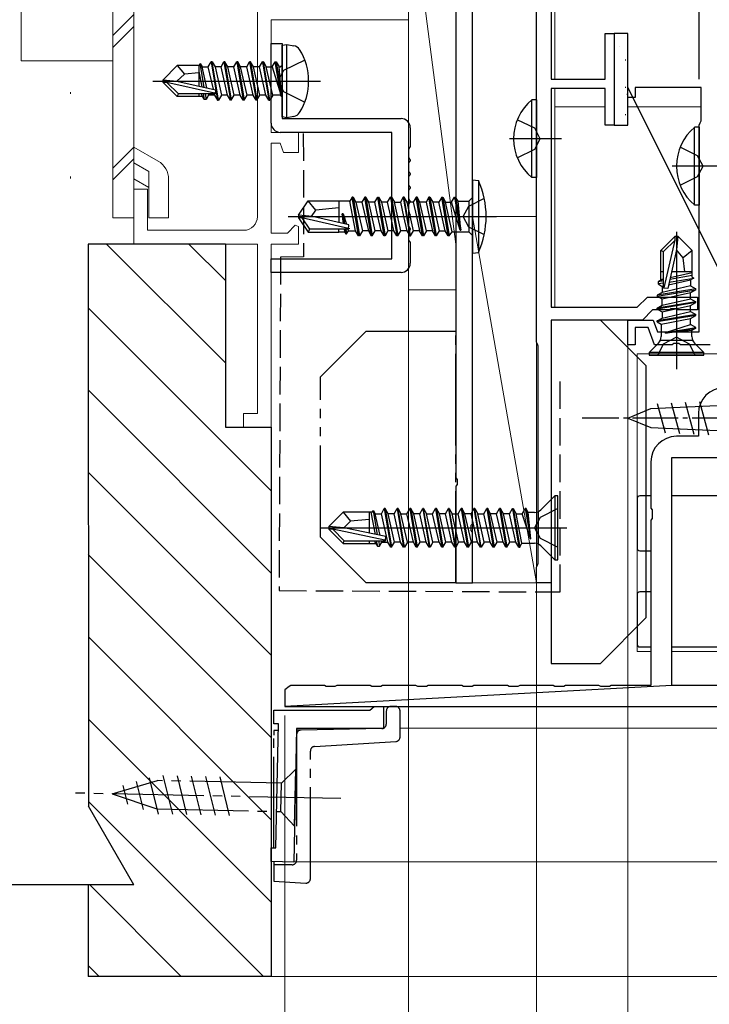
# Model space of a CAD drawing. Extents: x 0 to 891, y 0 to 1328.
# Drawn here: x 211 to 286, y 157 to 265 of the extents above; entities that cross this region are included whole.
import ezdxf

# ---------------------------------------------------------------- set-up
doc = ezdxf.new("R2010")
doc.units = 0
for name, pattern in [('YCENTER_1', [13, 10, -1, 1, -1]), ('YDIVIDE_1', [15, 10, -1, 1, -1, 1, -1]), ('YHIDDEN_1', [4, 3, -1])]:
    doc.linetypes.add(name, pattern=pattern)
for name, color, linetype, lineweight in [('YKK_11', 7, 'CONTINUOUS', 30), ('YKK_12', 2, 'CONTINUOUS', 13), ('YKK_13', 4, 'CONTINUOUS', 30), ('YKK_D', 6, 'CONTINUOUS', 13), ('YSS_K', 3, 'CONTINUOUS', 13), ('YSS_KE', 3, 'CONTINUOUS', 30)]:
    doc.layers.add(name, color=color, linetype=linetype, lineweight=lineweight)

msp = doc.modelspace()

# ---------------------------------------------------------------- linework, layer by layer
at = {"layer": 'YKK_11', "color": 1, "linetype": 'ByBlock', "lineweight": -2, "ltscale": 0.5}
for p, q in [((267.5, 229.3), (267.5, 315)), ((269.1, 313.6), (269.1, 258)), ((275, 258), (275, 263)), ((275, 263), (276, 263)), ((276, 263), (276, 253)), ((269.1, 258), (275, 258)), ((275, 257), (269.1, 257)), ((269.1, 257), (269.1, 233.1)), ((275, 253), (275, 257)), ((276, 253), (275, 253)), ((278.52, 233.1), (279.62, 234.2)), ((279.62, 234.2), (285.1, 234.2)), ((285.1, 234.2), (285.1, 232.8)), ((269.1, 233.1), (278.52, 233.1)), ((280.2, 232.8), (279.1, 231.7)), ((282.04, 232.8), (280.2, 232.8)), ((282.22, 232.92), (282.04, 232.8)), ((282.77, 232.92), (282.22, 232.92)), ((282.96, 232.8), (282.77, 232.92)), ((285.1, 232.8), (282.96, 232.8)), ((279.1, 231.7), (269.1, 231.7)), ((269.1, 231.7), (269.1, 203)), ((267.6, 229.08), (267.5, 229.3)), ((267.7, 228.86), (267.6, 229.08)), ((267.7, 205.15), (267.7, 228.86)), ((267.5, 204.7), (267.6, 204.93)), ((267.5, 203), (267.5, 204.7)), ((267.6, 204.93), (267.7, 205.15)), ((269.1, 203), (267.5, 203))]:
    msp.add_line(p, q, dxfattribs=at)
at = {"layer": 'YKK_11', "color": 211, "linetype": 'ByBlock', "lineweight": -2}
for p, q in [((285.3, 258), (285.3, 298.3)), ((277.5, 257.1), (277.5, 258)), ((277.5, 256), (277.5, 257.1)), ((277.5, 257.1), (291, 230)), ((285.5, 257.1), (278.3, 257.1)), ((278.3, 257.1), (278.3, 256)), ((285.5, 253.45), (285.5, 257.1)), ((278.3, 256), (277.5, 256)), ((285.3, 253), (285.4, 253.23)), ((285.3, 230.4), (285.3, 253)), ((285.4, 253.23), (285.5, 253.45)), ((277.5, 229), (277.5, 231.7)), ((277.5, 231.7), (280.27, 231.7)), ((280.27, 231.7), (280.74, 230.4)), ((279.71, 230.9), (278.3, 230.9)), ((278.3, 230.9), (278.3, 229)), ((280.4, 229), (279.71, 230.9)), ((280.74, 230.4), (285.3, 230.4)), ((282.52, 229.12), (282.34, 229)), ((283.07, 229.12), (282.52, 229.12)), ((283.26, 229), (283.07, 229.12)), ((278.3, 229), (277.5, 229)), ((282.34, 229), (280.4, 229)), ((286.5, 229), (283.26, 229))]:
    msp.add_line(p, q, dxfattribs=at)
at = {"layer": 'YKK_11', "color": 4, "lineweight": 15}
for p, q in [((237, 297), (237, 243)), ((238.5, 252.2), (238.5, 264.5)), ((238.5, 264.5), (253.5, 264.5)), ((241.5, 252.2), (238.5, 252.2)), ((241.5, 250), (241.5, 252.2)), ((238.5, 241.2), (238.5, 251)), ((238.5, 251), (239.5, 251)), ((239.5, 251), (239.86, 250)), ((239.86, 250), (241.5, 250)), ((225, 246), (223.5, 246)), ((223.5, 246), (223.5, 240)), ((225, 241.5), (225, 246)), ((241.13, 242.05), (240.28, 241.2)), ((241.5, 241.9), (241.13, 242.05)), ((235.5, 241.5), (225, 241.5)), ((240.28, 241.2), (238.5, 241.2)), ((241.5, 240), (241.5, 241.9)), ((223.5, 240), (237, 240)), ((237, 240), (237, 221.5)), ((238.5, 220), (238.5, 240)), ((238.5, 240), (241.5, 240)), ((237, 221.5), (235.5, 221.5)), ((235.5, 221.5), (235.5, 220)), ((235.5, 220), (238.5, 220))]:
    msp.add_line(p, q, dxfattribs=at)
at = {"layer": 'YKK_11', "color": 30, "linetype": 'ByBlock', "lineweight": -2, "ltscale": 0.5}
for p, q in [((260.5, 209.46), (260.5, 296.8)), ((258.7, 295), (258.7, 214.46)), ((258.7, 214.46), (258.82, 214.28)), ((258.82, 214.28), (258.82, 213.73)), ((258.82, 213.73), (258.7, 213.54)), ((258.7, 213.54), (258.7, 203)), ((260.38, 209.28), (260.5, 209.46)), ((260.38, 208.73), (260.38, 209.28)), ((260.5, 208.54), (260.38, 208.73)), ((260.5, 203), (260.5, 208.54)), ((258.7, 203), (260.5, 203))]:
    msp.add_line(p, q, dxfattribs=at)
at = {"layer": 'YKK_11', "color": 80, "linetype": 'ByBlock', "lineweight": -2, "ltscale": 0.5}
for p, q in [((238.5, 253.2), (238.5, 261.9)), ((238.5, 261.9), (239.7, 261.9)), ((239.7, 261.9), (239.7, 253.7)), ((239.7, 253.7), (252.7, 253.7)), ((251.7, 252.2), (239.5, 252.2)), ((251.7, 238.4), (251.7, 252.2)), ((253.7, 252.7), (253.7, 250.64)), ((253.7, 250.64), (253.51, 250.37)), ((253.51, 250.37), (253.51, 249.44)), ((253.51, 249.44), (253.7, 249.16)), ((253.7, 249.14), (253.51, 248.87)), ((253.51, 248.87), (253.51, 247.94)), ((253.7, 249.16), (253.7, 249.14)), ((253.51, 247.94), (253.7, 247.66)), ((253.7, 247.64), (253.51, 247.37)), ((253.51, 247.37), (253.51, 246.44)), ((253.7, 247.66), (253.7, 247.64)), ((253.51, 246.44), (253.7, 246.16)), ((253.7, 246.14), (253.51, 245.87)), ((253.51, 245.87), (253.51, 244.94)), ((253.7, 246.16), (253.7, 246.14)), ((253.51, 244.94), (253.7, 244.66)), ((253.7, 244.64), (253.51, 244.37)), ((253.51, 244.37), (253.51, 243.44)), ((253.7, 244.66), (253.7, 244.64)), ((253.51, 243.44), (253.7, 243.16)), ((253.7, 243.14), (253.51, 242.87)), ((253.7, 243.16), (253.7, 243.14)), ((253.51, 242.87), (253.51, 241.94)), ((253.51, 241.94), (253.7, 241.66)), ((253.7, 241.64), (253.51, 241.37)), ((253.51, 241.37), (253.51, 240.44)), ((253.7, 241.66), (253.7, 241.64)), ((253.51, 240.44), (253.7, 240.16)), ((253.7, 240.16), (253.7, 237.9)), ((238.5, 236.9), (238.5, 238.4)), ((238.5, 238.4), (251.7, 238.4)), ((252.7, 236.9), (238.5, 236.9))]:
    msp.add_line(p, q, dxfattribs=at)
at = {"layer": 'YKK_11', "linetype": 'ByBlock', "lineweight": -2, "ltscale": 0.5}
for p, q in [((285.2, 221.5), (285.2, 219)), ((285.2, 219), (282.8, 219)), ((280, 216.2), (280, 211.17)), ((282.3, 191.8), (282.3, 216.7)), ((282.3, 216.7), (292.7, 216.7)), ((280, 211.17), (280.14, 210.98)), ((280.14, 210.98), (280.14, 210.02)), ((280.14, 210.02), (280, 209.83)), ((280, 209.83), (280, 191.8)), ((240.48, 191.66), (240, 191.3)), ((240.67, 191.8), (240.48, 191.66)), ((244.33, 191.8), (240.67, 191.8)), ((244.52, 191.66), (244.33, 191.8)), ((245.48, 191.66), (244.52, 191.66)), ((245.67, 191.8), (245.48, 191.66)), ((249.33, 191.8), (245.67, 191.8)), ((249.52, 191.66), (249.33, 191.8)), ((250.48, 191.66), (249.52, 191.66)), ((250.67, 191.8), (250.48, 191.66)), ((254.33, 191.8), (250.67, 191.8)), ((254.52, 191.66), (254.33, 191.8)), ((255.48, 191.66), (254.52, 191.66)), ((255.67, 191.8), (255.48, 191.66)), ((259.33, 191.8), (255.67, 191.8)), ((259.52, 191.66), (259.33, 191.8)), ((260.48, 191.66), (259.52, 191.66)), ((260.67, 191.8), (260.48, 191.66)), ((264.33, 191.8), (260.67, 191.8)), ((264.52, 191.66), (264.33, 191.8)), ((265.48, 191.66), (264.52, 191.66)), ((265.67, 191.8), (265.48, 191.66)), ((269.33, 191.8), (265.67, 191.8)), ((269.52, 191.66), (269.33, 191.8)), ((270.48, 191.66), (269.52, 191.66)), ((270.67, 191.8), (270.48, 191.66)), ((274.33, 191.8), (270.67, 191.8)), ((274.52, 191.66), (274.33, 191.8)), ((275.48, 191.66), (274.52, 191.66)), ((275.67, 191.8), (275.48, 191.66)), ((280, 191.8), (275.67, 191.8)), ((295.2, 191.8), (282.3, 191.8)), ((240, 189.5), (297.5, 189.5)), ((249.29, 189.1), (249.78, 189.5)), ((249.78, 189.5), (250.79, 189.5)), ((250.79, 189.5), (250.79, 187.1)), ((238.79, 187.6), (238.79, 189.1)), ((238.79, 189.1), (249.29, 189.1)), ((239.3, 187.6), (238.79, 187.6)), ((239.02, 174.04), (239.3, 187.6)), ((241.29, 187.1), (240.99, 172.5)), ((250.79, 187.1), (241.29, 187.1)), ((238.49, 172.55), (238.52, 174.04)), ((238.52, 174.04), (239.02, 174.04)), ((240.99, 172.5), (238.49, 172.55))]:
    msp.add_line(p, q, dxfattribs=at)
at = {"layer": 'YKK_11'}
for p in [(282.3, 191.8), (240, 191.3)]:
    msp.add_line(p, (240, 189.5), dxfattribs=at)
at = {"layer": 'YKK_11', "color": 80, "linetype": 'ByBlock', "lineweight": -2, "ltscale": 0.5}
for centre, start, end in [((239.5, 253.2), 180, 270), ((252.7, 252.7), 0, 90), ((252.7, 237.9), 270, 360)]:
    msp.add_arc(centre, 1, start, end, dxfattribs=at)
at = {"layer": 'YKK_11', "color": 4, "lineweight": 15}
msp.add_arc((235.5, 243), 1.5, 270, 360, dxfattribs=at)
at = {"layer": 'YKK_11', "linetype": 'ByBlock', "lineweight": -2, "ltscale": 0.5}
for centre in [(288, 221.5), (282.8, 216.2)]:
    msp.add_arc(centre, 2.8, 90, 180, dxfattribs=at)
at = {"layer": 'YKK_12'}
for p, q in [((269.5, 288.2), (269.5, 258)), ((269.5, 257), (269.5, 233.1)), ((269.5, 255), (275, 255)), ((277.5, 255), (285.5, 255)), ((295, 228), (278.5, 228)), ((278.5, 228), (278.5, 195.5)), ((280, 195.5), (278.5, 195.5)), ((295.2, 195.5), (282.3, 195.5)), ((436, 187.11), (252.59, 187.11)), ((436, 172.51), (240.49, 172.51))]:
    msp.add_line(p, q, dxfattribs=at)
at = {"layer": 'YKK_13', "lineweight": 13, "ltscale": 0.5}
for p, q in [((221.2, 297.13), (221.2, 242.87)), ((223.5, 297.13), (223.5, 242.87)), ((211.2, 265.5), (211.2, 260)), ((221.2, 262.76), (223.5, 265.06)), ((221.2, 261.47), (223.5, 263.77)), ((276, 253.5), (276, 262.5)), ((211.2, 260), (221.2, 260)), ((221.2, 248.29), (223.5, 250.59)), ((223.5, 250.59), (226.15, 249.06)), ((221.2, 247), (223.5, 249.3)), ((223.5, 248.86), (225.15, 247.91)), ((225.15, 247.91), (225.15, 242.88)), ((223.5, 247.13), (225.15, 246.17)), ((227.3, 247.07), (227.3, 242.88)), ((221.2, 242.87), (223.5, 242.87)), ((227.3, 242.88), (225.15, 242.88))]:
    msp.add_line(p, q, dxfattribs=at)
at = {"layer": 'YKK_13', "linetype": 'ByBlock', "lineweight": -2}
for p, q in [((276, 263), (276, 253)), ((277.5, 263), (276, 263)), ((277.5, 253), (277.5, 263)), ((239.7, 261.71), (240.2, 261.8)), ((239.7, 253.89), (239.7, 261.71)), ((240.2, 261.8), (241, 261.66)), ((240.2, 253.8), (240.2, 261.8)), ((226.7, 257.95), (228.25, 259.5)), ((230.67, 259.5), (228.25, 259.5)), ((228.25, 259.5), (229.05, 258.55)), ((230.6, 259.5), (230.6, 257.26)), ((230.67, 259.5), (230.76, 259.7)), ((231.19, 257.12), (230.76, 259.7)), ((230.76, 259.7), (230.97, 259.35)), ((230.97, 259.35), (231.63, 259.35)), ((231.48, 257.06), (230.97, 259.35)), ((231.63, 259.35), (231.95, 259.9)), ((232.19, 256.9), (231.63, 259.35)), ((231.95, 259.9), (232.65, 255.7)), ((232.05, 259.9), (231.95, 259.9)), ((232.75, 255.7), (232.05, 259.9)), ((232.05, 259.9), (232.37, 259.35)), ((232.37, 259.35), (233.07, 256.25)), ((233.03, 259.35), (232.37, 259.35)), ((233.03, 259.35), (233.35, 259.9)), ((233.73, 256.25), (233.03, 259.35)), ((233.35, 259.9), (234.05, 255.7)), ((233.45, 259.9), (233.35, 259.9)), ((233.77, 259.35), (233.45, 259.9)), ((233.45, 259.9), (234.15, 255.7)), ((234.47, 256.25), (233.77, 259.35)), ((234.43, 259.35), (233.77, 259.35)), ((234.43, 259.35), (234.75, 259.9)), ((235.13, 256.25), (234.43, 259.35)), ((234.75, 259.9), (235.45, 255.7)), ((234.85, 259.9), (234.75, 259.9)), ((235.17, 259.35), (234.85, 259.9)), ((234.85, 259.9), (235.55, 255.7)), ((235.87, 256.25), (235.17, 259.35)), ((235.83, 259.35), (235.17, 259.35)), ((235.83, 259.35), (236.15, 259.9)), ((236.53, 256.25), (235.83, 259.35)), ((236.15, 259.9), (236.85, 255.7)), ((236.25, 259.9), (236.15, 259.9)), ((236.57, 259.35), (236.25, 259.9)), ((236.25, 259.9), (236.95, 255.7)), ((237.27, 256.25), (236.57, 259.35)), ((237.23, 259.35), (236.57, 259.35)), ((237.23, 259.35), (237.55, 259.9)), ((237.93, 256.25), (237.23, 259.35)), ((237.55, 259.9), (238.25, 255.7)), ((237.65, 259.9), (237.55, 259.9)), ((238.35, 255.7), (237.65, 259.9)), ((237.65, 259.9), (237.97, 259.35)), ((237.97, 259.35), (238.63, 259.35)), ((238.67, 256.25), (237.97, 259.35)), ((238.63, 259.35), (238.95, 259.9)), ((238.63, 259.35), (239.55, 256.3)), ((238.95, 259.9), (239.05, 259.9)), ((239.55, 256.3), (238.95, 259.9)), ((239.05, 259.9), (239.37, 259.35)), ((239.05, 259.9), (239.65, 256.3)), ((239.37, 259.35), (239.5, 259.35)), ((239.65, 256.3), (239.37, 259.35)), ((239.5, 259.35), (239.7, 259.55)), ((242.18, 260.1), (239.86, 258.95)), ((229.05, 258.55), (228.21, 257.8)), ((230.6, 258.7), (229.05, 258.55)), ((230.6, 258.85), (230.92, 257.18)), ((239.86, 258.95), (239.25, 257.8)), ((225.59, 257.8), (243.9, 257.8)), ((226.7, 257.65), (226.7, 257.95)), ((226.7, 257.95), (228.21, 257.8)), ((227.12, 257.65), (226.7, 257.65)), ((228.25, 256.1), (226.7, 257.65)), ((228.37, 256.4), (227.12, 257.65)), ((232.32, 256.47), (227.12, 257.65)), ((228.21, 257.8), (232.42, 256.84)), ((239.25, 257.8), (239.86, 256.66)), ((228.25, 256.1), (228.37, 256.4)), ((231.02, 256.1), (228.25, 256.1)), ((232.37, 256.4), (228.37, 256.4)), ((230.6, 256.4), (230.6, 256.1)), ((230.93, 256.25), (230.9, 256.4)), ((231.19, 255.8), (230.93, 256.25)), ((231.07, 256.4), (231.19, 255.8)), ((231.31, 256.4), (231.41, 255.8)), ((231.67, 256.25), (231.41, 255.8)), ((231.63, 256.41), (231.67, 256.25)), ((232.33, 256.25), (231.67, 256.25)), ((232.29, 256.44), (232.33, 256.25)), ((232.33, 256.25), (232.65, 255.7)), ((232.42, 256.84), (232.37, 256.4)), ((233.07, 256.25), (232.75, 255.7)), ((233.73, 256.25), (233.07, 256.25)), ((234.05, 255.7), (233.73, 256.25)), ((234.15, 255.7), (234.47, 256.25)), ((235.13, 256.25), (234.47, 256.25)), ((235.45, 255.7), (235.13, 256.25)), ((235.55, 255.7), (235.87, 256.25)), ((236.53, 256.25), (235.87, 256.25)), ((236.85, 255.7), (236.53, 256.25)), ((236.95, 255.7), (237.27, 256.25)), ((237.93, 256.25), (237.27, 256.25)), ((238.25, 255.7), (237.93, 256.25)), ((238.67, 256.25), (238.35, 255.7)), ((239.5, 256.25), (238.67, 256.25)), ((239.7, 256.05), (239.5, 256.25)), ((239.65, 256.3), (239.55, 256.3)), ((239.86, 256.66), (242.18, 255.5)), ((231.41, 255.8), (231.19, 255.8)), ((232.65, 255.7), (232.75, 255.7)), ((234.15, 255.7), (234.05, 255.7)), ((235.55, 255.7), (235.45, 255.7)), ((236.95, 255.7), (236.85, 255.7)), ((238.25, 255.7), (238.35, 255.7)), ((240.2, 253.8), (239.7, 253.89)), ((241, 253.94), (240.2, 253.8)), ((276, 253), (277.5, 253)), ((282.8, 241.35), (282.8, 226.35)), ((281.1, 239.3), (282.65, 240.85)), ((281.4, 239.18), (282.65, 240.43)), ((281.47, 235.23), (282.65, 240.43)), ((282.65, 240.43), (282.65, 240.85)), ((282.65, 240.85), (282.95, 240.85)), ((282.95, 240.85), (282.8, 239.35)), ((282.95, 240.85), (284.5, 239.3)), ((281.1, 236.03), (281.1, 239.3)), ((281.1, 239.3), (281.4, 239.18)), ((281.4, 235.18), (281.4, 239.18)), ((282.8, 239.35), (281.84, 235.13)), ((283.54, 238.5), (282.8, 239.35)), ((284.5, 239.3), (283.54, 238.5)), ((284.5, 236.38), (284.5, 239.3)), ((283.7, 236.95), (283.54, 238.5)), ((281.4, 236.95), (281.1, 236.95)), ((284.5, 236.58), (282.06, 236.11)), ((284.5, 236.85), (282.11, 236.31)), ((284.5, 236.95), (282.25, 236.95)), ((281.25, 236.12), (280.8, 235.86)), ((281.4, 235.98), (280.8, 235.86)), ((280.8, 235.86), (280.8, 235.64)), ((281.4, 235.74), (280.8, 235.64)), ((280.8, 235.64), (281.25, 235.38)), ((281.4, 236.15), (281.25, 236.12)), ((281.93, 235.54), (284.35, 236.08)), ((282, 235.84), (284.7, 236.29)), ((284.7, 236.29), (284.35, 236.08)), ((284.35, 236.08), (284.35, 235.42)), ((284.5, 236.38), (284.7, 236.29)), ((284.9, 235.1), (280.7, 234.4)), ((280.7, 234.3), (284.9, 235)), ((281.25, 234.72), (280.7, 234.4)), ((281.4, 235.42), (281.25, 235.38)), ((284.35, 235.42), (281.25, 234.72)), ((281.25, 235.38), (281.25, 234.72)), ((284.35, 234.68), (281.25, 233.98)), ((281.84, 235.13), (281.4, 235.18)), ((284.35, 235.42), (284.9, 235.1)), ((284.9, 235), (284.35, 234.68)), ((284.35, 234.02), (284.35, 234.68)), ((284.9, 235), (284.9, 235.1)), ((280.7, 234.4), (280.7, 234.3)), ((281.25, 233.98), (280.7, 234.3)), ((284.9, 233.7), (280.7, 233)), ((284.9, 233.6), (280.7, 232.9)), ((281.25, 233.32), (284.35, 234.02)), ((281.25, 233.32), (281.25, 233.98)), ((284.35, 234.02), (284.9, 233.7)), ((284.35, 233.28), (284.9, 233.6)), ((284.9, 233.6), (284.9, 233.7)), ((280.7, 233), (281.25, 233.32)), ((280.7, 232.9), (280.7, 233)), ((280.7, 232.9), (281.25, 232.58)), ((284.9, 232.3), (280.7, 231.6)), ((281.25, 232.58), (284.35, 233.28)), ((281.25, 231.92), (284.35, 232.62)), ((281.25, 232.58), (281.25, 231.92)), ((284.35, 232.62), (284.35, 233.28)), ((284.35, 232.62), (284.9, 232.3)), ((284.9, 232.2), (284.9, 232.3)), ((284.9, 232.2), (280.7, 231.5)), ((280.7, 231.6), (281.25, 231.92)), ((280.7, 231.5), (280.7, 231.6)), ((280.7, 231.5), (281.12, 231.26)), ((281.12, 231.26), (284.35, 231.88)), ((281.12, 231.26), (281.12, 229.89)), ((281.62, 230.34), (284.35, 231.22)), ((284.35, 231.88), (284.9, 232.2)), ((284.35, 231.22), (284.35, 231.88)), ((284.9, 230.9), (284.35, 231.22)), ((281.62, 230.34), (284.9, 230.9)), ((281.62, 230.28), (284.9, 230.8)), ((284.48, 230.56), (281.62, 230.28)), ((281.62, 230.28), (281.62, 230.34)), ((284.9, 230.8), (284.48, 230.56)), ((284.48, 229.89), (284.48, 230.56)), ((284.9, 230.8), (284.9, 230.9)), ((280.83, 229.18), (279.8, 228.15)), ((281.35, 229.07), (280.75, 227.85)), ((284.57, 229.47), (281.03, 229.47)), ((282.8, 229.84), (281.35, 229.07)), ((284.24, 229.07), (282.8, 229.84)), ((284.85, 227.85), (284.24, 229.07)), ((285.8, 228.15), (284.77, 229.18)), ((285.8, 228.15), (279.8, 228.15)), ((279.8, 228.15), (279.8, 227.85)), ((285.8, 227.85), (285.8, 228.15)), ((279.8, 227.85), (285.8, 227.85)), ((269.52, 212.5), (267.99, 210.98)), ((269.82, 212.5), (269.52, 212.5)), ((269.52, 212.5), (269.52, 205.5)), ((269.82, 205.5), (269.82, 212.5)), ((249.59, 210.7), (249.68, 210.9)), ((250.12, 208.24), (249.68, 210.9)), ((249.68, 210.9), (249.89, 210.55)), ((250.55, 210.55), (250.87, 211.1)), ((250.87, 211.1), (251.57, 206.9)), ((250.97, 211.1), (250.87, 211.1)), ((251.29, 210.55), (250.97, 211.1)), ((250.97, 211.1), (251.67, 206.9)), ((251.95, 210.55), (252.27, 211.1)), ((252.27, 211.1), (252.97, 206.9)), ((252.37, 211.1), (252.27, 211.1)), ((253.07, 206.9), (252.37, 211.1)), ((252.37, 211.1), (252.69, 210.55)), ((253.35, 210.55), (253.67, 211.1)), ((253.67, 211.1), (254.37, 206.9)), ((253.77, 211.1), (253.67, 211.1)), ((254.09, 210.55), (253.77, 211.1)), ((253.77, 211.1), (254.47, 206.9)), ((254.75, 210.55), (255.07, 211.1)), ((255.07, 211.1), (255.77, 206.9)), ((255.17, 211.1), (255.07, 211.1)), ((255.87, 206.9), (255.17, 211.1)), ((255.17, 211.1), (255.49, 210.55)), ((256.15, 210.55), (256.47, 211.1)), ((256.47, 211.1), (257.17, 206.9)), ((256.57, 211.1), (256.47, 211.1)), ((256.89, 210.55), (256.57, 211.1)), ((256.57, 211.1), (257.27, 206.9)), ((257.55, 210.55), (257.87, 211.1)), ((257.87, 211.1), (258.57, 206.9)), ((257.97, 211.1), (257.87, 211.1)), ((258.67, 206.9), (257.97, 211.1)), ((257.97, 211.1), (258.29, 210.55)), ((258.95, 210.55), (259.27, 211.1)), ((259.27, 211.1), (259.97, 206.9)), ((259.37, 211.1), (259.27, 211.1)), ((259.69, 210.55), (259.37, 211.1)), ((259.37, 211.1), (260.07, 206.9)), ((260.35, 210.55), (260.67, 211.1)), ((260.67, 211.1), (261.37, 206.9)), ((260.77, 211.1), (260.67, 211.1)), ((261.47, 206.9), (260.77, 211.1)), ((260.77, 211.1), (261.09, 210.55)), ((261.75, 210.55), (262.07, 211.1)), ((262.07, 211.1), (262.77, 206.9)), ((262.17, 211.1), (262.07, 211.1)), ((262.49, 210.55), (262.17, 211.1)), ((262.17, 211.1), (262.87, 206.9)), ((263.15, 210.55), (263.47, 211.1)), ((263.47, 211.1), (264.17, 206.9)), ((263.57, 211.1), (263.47, 211.1)), ((263.89, 210.55), (263.57, 211.1)), ((263.57, 211.1), (264.27, 206.9)), ((264.55, 210.55), (264.87, 211.1)), ((264.87, 211.1), (264.97, 211.1)), ((264.87, 211.1), (265.57, 206.9)), ((264.97, 211.1), (265.29, 210.55)), ((264.97, 211.1), (265.67, 206.9)), ((265.95, 210.55), (266.27, 211.1)), ((266.27, 211.1), (266.84, 207.82)), ((266.37, 211.1), (266.27, 211.1)), ((266.61, 210.68), (266.37, 211.1)), ((266.9, 207.82), (266.37, 211.1)), ((267.7, 210.77), (267.7, 207.23)), ((269.82, 211.1), (267.9, 210.15)), ((244.82, 209.15), (246.37, 210.7)), ((249.59, 210.7), (246.37, 210.7)), ((246.37, 210.7), (247.17, 209.74)), ((247.17, 209.74), (246.44, 209)), ((249.22, 209.9), (247.17, 209.74)), ((249.22, 210.7), (249.22, 208.43)), ((249.39, 210.7), (249.86, 208.29)), ((249.89, 210.55), (250.55, 210.55)), ((250.42, 208.18), (249.89, 210.55)), ((251.25, 207.45), (250.55, 210.55)), ((251.99, 207.45), (251.29, 210.55)), ((251.95, 210.55), (251.29, 210.55)), ((252.65, 207.45), (251.95, 210.55)), ((252.69, 210.55), (253.35, 210.55)), ((253.39, 207.45), (252.69, 210.55)), ((254.05, 207.45), (253.35, 210.55)), ((254.79, 207.45), (254.09, 210.55)), ((254.75, 210.55), (254.09, 210.55)), ((255.45, 207.45), (254.75, 210.55)), ((255.49, 210.55), (256.15, 210.55)), ((256.19, 207.45), (255.49, 210.55)), ((256.85, 207.45), (256.15, 210.55)), ((257.59, 207.45), (256.89, 210.55)), ((257.55, 210.55), (256.89, 210.55)), ((258.25, 207.45), (257.55, 210.55)), ((258.29, 210.55), (258.95, 210.55)), ((258.99, 207.45), (258.29, 210.55)), ((259.65, 207.45), (258.95, 210.55)), ((260.39, 207.45), (259.69, 210.55)), ((260.35, 210.55), (259.69, 210.55)), ((261.05, 207.45), (260.35, 210.55)), ((261.09, 210.55), (261.75, 210.55)), ((261.79, 207.45), (261.09, 210.55)), ((262.45, 207.45), (261.75, 210.55)), ((263.19, 207.45), (262.49, 210.55)), ((263.15, 210.55), (262.49, 210.55)), ((263.85, 207.45), (263.15, 210.55)), ((264.59, 207.45), (263.89, 210.55)), ((264.55, 210.55), (263.89, 210.55)), ((265.25, 207.45), (264.55, 210.55)), ((265.29, 210.55), (265.95, 210.55)), ((265.91, 207.32), (265.29, 210.55)), ((266.84, 207.82), (265.95, 210.55)), ((266.9, 207.82), (266.61, 210.68)), ((267.28, 210.68), (266.61, 210.68)), ((267.9, 210.15), (267.29, 209)), ((243.82, 209), (270.82, 209)), ((246.44, 209), (244.82, 209.15)), ((244.82, 209.15), (244.82, 208.85)), ((244.82, 208.85), (246.37, 207.3)), ((245.24, 208.85), (244.82, 208.85)), ((250.94, 207.67), (245.24, 208.85)), ((245.24, 208.85), (246.49, 207.6)), ((251.04, 208.05), (246.44, 209)), ((267.29, 209), (267.9, 207.86)), ((246.37, 207.3), (246.49, 207.6)), ((246.49, 207.6), (250.99, 207.6)), ((249.22, 208.51), (249.24, 208.42)), ((249.22, 207.6), (249.22, 207.3)), ((249.82, 207.6), (249.85, 207.45)), ((249.99, 207.6), (250.11, 207)), ((250.23, 207.6), (250.33, 207)), ((250.55, 207.61), (250.59, 207.45)), ((250.99, 207.6), (251.04, 208.05)), ((266.84, 207.82), (266.9, 207.82)), ((267.9, 207.86), (269.82, 206.9)), ((246.37, 207.3), (249.94, 207.3)), ((249.85, 207.45), (250.11, 207)), ((250.11, 207), (250.33, 207)), ((250.33, 207), (250.59, 207.45)), ((250.59, 207.45), (251.25, 207.45)), ((251.57, 206.9), (251.25, 207.45)), ((251.67, 206.9), (251.57, 206.9)), ((251.67, 206.9), (251.99, 207.45)), ((252.65, 207.45), (251.99, 207.45)), ((252.97, 206.9), (252.65, 207.45)), ((253.07, 206.9), (252.97, 206.9)), ((253.39, 207.45), (253.07, 206.9)), ((254.05, 207.45), (253.39, 207.45)), ((254.37, 206.9), (254.05, 207.45)), ((254.47, 206.9), (254.37, 206.9)), ((254.47, 206.9), (254.79, 207.45)), ((255.45, 207.45), (254.79, 207.45)), ((255.77, 206.9), (255.45, 207.45)), ((255.87, 206.9), (255.77, 206.9)), ((256.19, 207.45), (255.87, 206.9)), ((256.85, 207.45), (256.19, 207.45)), ((257.17, 206.9), (256.85, 207.45)), ((257.27, 206.9), (257.17, 206.9)), ((257.27, 206.9), (257.59, 207.45)), ((258.25, 207.45), (257.59, 207.45)), ((258.57, 206.9), (258.25, 207.45)), ((258.67, 206.9), (258.57, 206.9)), ((258.99, 207.45), (258.67, 206.9)), ((259.65, 207.45), (258.99, 207.45)), ((259.97, 206.9), (259.65, 207.45)), ((260.07, 206.9), (259.97, 206.9)), ((260.07, 206.9), (260.39, 207.45)), ((261.05, 207.45), (260.39, 207.45)), ((261.37, 206.9), (261.05, 207.45)), ((261.47, 206.9), (261.37, 206.9)), ((261.79, 207.45), (261.47, 206.9)), ((262.45, 207.45), (261.79, 207.45)), ((262.77, 206.9), (262.45, 207.45)), ((262.87, 206.9), (262.77, 206.9)), ((262.87, 206.9), (263.19, 207.45)), ((263.85, 207.45), (263.19, 207.45)), ((264.17, 206.9), (263.85, 207.45)), ((264.27, 206.9), (264.17, 206.9)), ((264.27, 206.9), (264.59, 207.45)), ((265.25, 207.45), (264.59, 207.45)), ((265.57, 206.9), (265.25, 207.45)), ((265.57, 206.9), (265.67, 206.9)), ((265.67, 206.9), (265.91, 207.32)), ((265.91, 207.32), (267.28, 207.32)), ((267.99, 207.03), (269.52, 205.5)), ((269.52, 205.5), (269.82, 205.5))]:
    msp.add_line(p, q, dxfattribs=at)
at = {"layer": 'YKK_13', "linetype": 'Continuous', "lineweight": -2}
for p, q in [((276.58, 261.58), (276.59, 261.58)), ((277.2, 260.13), (277.25, 260.13)), ((277.2, 257.14), (277.25, 257.14)), ((277.38, 256.35), (277.46, 256.41)), ((277.2, 254.15), (277.25, 254.15))]:
    msp.add_line(p, q, dxfattribs=at)
at = {"layer": 'YKK_13', "linetype": 'ByBlock', "lineweight": -2, "ltscale": 0.5}
for p, q in [((266.99, 247.25), (266.99, 255.75)), ((267.5, 255.75), (266.99, 255.75)), ((267.5, 255.75), (267.5, 247.25)), ((267.31, 252.65), (265.4, 253.58)), ((284.79, 244.25), (284.79, 252.75)), ((285.3, 252.75), (284.79, 252.75)), ((285.3, 252.75), (285.3, 244.25)), ((267.92, 251.5), (267.31, 252.65)), ((270.22, 251.5), (264.54, 251.5)), ((267.31, 250.36), (267.92, 251.5)), ((285.11, 249.65), (283.2, 250.58)), ((265.4, 249.43), (267.31, 250.36)), ((285.72, 248.5), (285.11, 249.65)), ((288.02, 248.5), (282.34, 248.5)), ((285.11, 247.36), (285.72, 248.5)), ((283.2, 246.43), (285.11, 247.36)), ((260.5, 247.01), (260.5, 239.01)), ((260.5, 247.01), (261.15, 246.93)), ((261.15, 246.93), (261.15, 239.08)), ((267.5, 247.25), (266.99, 247.25)), ((241.5, 243.16), (242.54, 244.71)), ((243.4, 243.71), (242.54, 244.71)), ((242.54, 244.71), (245.9, 244.71)), ((245.9, 244.71), (245.9, 242.35)), ((247.11, 244.69), (245.9, 244.69)), ((247.35, 245.11), (247.11, 244.69)), ((247.73, 241.46), (247.11, 244.69)), ((248.05, 240.91), (247.35, 245.11)), ((247.45, 245.11), (247.35, 245.11)), ((247.45, 245.11), (248.15, 240.91)), ((247.45, 245.11), (247.77, 244.56)), ((248.43, 244.56), (247.77, 244.56)), ((247.77, 244.56), (248.47, 241.46)), ((248.75, 245.11), (248.43, 244.56)), ((248.43, 244.56), (248.78, 243.01)), ((249.45, 240.91), (248.75, 245.11)), ((248.85, 245.11), (248.75, 245.11)), ((249.17, 244.56), (248.85, 245.11)), ((248.85, 245.11), (249.55, 240.91)), ((249.87, 241.46), (249.17, 244.56)), ((249.83, 244.56), (249.17, 244.56)), ((249.83, 244.56), (250.15, 245.11)), ((250.18, 243.01), (249.83, 244.56)), ((250.15, 245.11), (250.25, 245.11)), ((250.85, 240.91), (250.15, 245.11)), ((250.25, 245.11), (250.95, 240.91)), ((250.25, 245.11), (250.57, 244.56)), ((251.23, 244.56), (250.57, 244.56)), ((250.57, 244.56), (251.27, 241.46)), ((251.23, 244.56), (251.55, 245.11)), ((251.58, 243.01), (251.23, 244.56)), ((251.55, 245.11), (252.25, 240.91)), ((251.65, 245.11), (251.55, 245.11)), ((251.65, 245.11), (252.35, 240.91)), ((251.65, 245.11), (251.97, 244.56)), ((252.67, 241.46), (251.97, 244.56)), ((251.97, 244.56), (252.63, 244.56)), ((252.95, 245.11), (252.63, 244.56)), ((252.63, 244.56), (252.98, 243.01)), ((253.05, 245.11), (252.95, 245.11)), ((252.95, 245.11), (253.65, 240.91)), ((253.37, 244.56), (253.05, 245.11)), ((253.75, 240.91), (253.05, 245.11)), ((254.07, 241.46), (253.37, 244.56)), ((254.03, 244.56), (253.37, 244.56)), ((254.35, 245.11), (254.03, 244.56)), ((254.03, 244.56), (254.38, 243.01)), ((254.45, 245.11), (254.35, 245.11)), ((255.05, 240.91), (254.35, 245.11)), ((254.77, 244.56), (254.45, 245.11)), ((254.45, 245.11), (255.15, 240.91)), ((255.47, 241.46), (254.77, 244.56)), ((255.43, 244.56), (254.77, 244.56)), ((255.75, 245.11), (255.43, 244.56)), ((255.43, 244.56), (255.78, 243.01)), ((255.85, 245.11), (255.75, 245.11)), ((256.45, 240.91), (255.75, 245.11)), ((255.85, 245.11), (256.17, 244.56)), ((255.85, 245.11), (256.55, 240.91)), ((256.83, 244.56), (256.17, 244.56)), ((256.17, 244.56), (256.87, 241.46)), ((257.15, 245.11), (256.83, 244.56)), ((257.53, 241.46), (256.83, 244.56)), ((257.85, 240.91), (257.15, 245.11)), ((257.15, 245.11), (257.25, 245.11)), ((257.25, 245.11), (257.95, 240.91)), ((257.25, 245.11), (257.57, 244.56)), ((258.29, 241.33), (257.57, 244.56)), ((257.57, 244.56), (258.23, 244.56)), ((258.23, 244.56), (258.55, 245.11)), ((259.15, 241.51), (258.23, 244.56)), ((258.55, 245.11), (258.65, 245.11)), ((258.55, 245.11), (259.15, 241.51)), ((258.65, 245.11), (259.25, 241.51)), ((258.95, 244.68), (258.65, 245.11)), ((259.25, 241.51), (258.95, 244.68)), ((258.95, 244.68), (260.1, 244.68)), ((259.49, 243.01), (260.1, 244.15)), ((260.5, 245.08), (260.1, 244.68)), ((260.1, 244.15), (261.81, 245.01)), ((260.1, 244.68), (260.1, 241.33)), ((285.3, 244.25), (284.79, 244.25)), ((241.5, 243.16), (241.5, 242.86)), ((243.01, 243.01), (241.5, 243.16)), ((242.9, 243.01), (243.4, 243.71)), ((245.9, 243.96), (243.4, 243.71)), ((246.41, 242.23), (246.28, 243.31)), ((246.28, 243.31), (246.46, 242.22)), ((246.38, 243.31), (246.28, 243.31)), ((246.57, 242.2), (246.38, 243.31)), ((246.38, 243.31), (246.74, 242.16)), ((240.35, 243.01), (263.15, 243.01)), ((241.5, 242.86), (242.54, 241.31)), ((241.86, 242.86), (241.5, 242.86)), ((247.11, 241.66), (241.86, 242.86)), ((241.86, 242.86), (242.7, 241.61)), ((247.01, 242.1), (243.01, 243.01)), ((246.95, 241.61), (247.01, 242.1)), ((248.78, 243.01), (249.13, 241.46)), ((250.53, 241.46), (250.18, 243.01)), ((251.93, 241.46), (251.58, 243.01)), ((252.98, 243.01), (253.33, 241.46)), ((254.38, 243.01), (254.73, 241.46)), ((255.78, 243.01), (256.13, 241.46)), ((260.1, 241.86), (259.49, 243.01)), ((242.7, 241.61), (242.54, 241.31)), ((242.54, 241.31), (245.9, 241.31)), ((246.95, 241.61), (242.7, 241.61)), ((245.9, 241.31), (245.9, 241.61)), ((245.9, 241.33), (246.52, 241.33)), ((246.49, 241.61), (246.52, 241.33)), ((246.52, 241.33), (246.65, 241.11)), ((246.57, 241.61), (246.65, 241.11)), ((246.65, 241.11), (246.75, 241.11)), ((246.67, 241.61), (246.75, 241.11)), ((246.75, 241.11), (246.95, 241.46)), ((246.9, 241.61), (246.95, 241.46)), ((246.95, 241.46), (247.73, 241.46)), ((248.05, 240.91), (247.73, 241.46)), ((248.15, 240.91), (248.05, 240.91)), ((248.47, 241.46), (248.15, 240.91)), ((249.13, 241.46), (248.47, 241.46)), ((249.13, 241.46), (249.45, 240.91)), ((249.55, 240.91), (249.45, 240.91)), ((249.55, 240.91), (249.87, 241.46)), ((250.53, 241.46), (249.87, 241.46)), ((250.85, 240.91), (250.53, 241.46)), ((250.95, 240.91), (250.85, 240.91)), ((251.27, 241.46), (250.95, 240.91)), ((251.93, 241.46), (251.27, 241.46)), ((252.25, 240.91), (251.93, 241.46)), ((252.35, 240.91), (252.25, 240.91)), ((252.35, 240.91), (252.67, 241.46)), ((253.33, 241.46), (252.67, 241.46)), ((253.33, 241.46), (253.65, 240.91)), ((253.65, 240.91), (253.75, 240.91)), ((253.75, 240.91), (254.07, 241.46)), ((254.73, 241.46), (254.07, 241.46)), ((255.05, 240.91), (254.73, 241.46)), ((255.15, 240.91), (255.05, 240.91)), ((255.47, 241.46), (255.15, 240.91)), ((256.13, 241.46), (255.47, 241.46)), ((256.45, 240.91), (256.13, 241.46)), ((256.55, 240.91), (256.45, 240.91)), ((256.87, 241.46), (256.55, 240.91)), ((256.87, 241.46), (257.53, 241.46)), ((257.85, 240.91), (257.53, 241.46)), ((257.95, 240.91), (257.85, 240.91)), ((257.95, 240.91), (258.29, 241.33)), ((258.29, 241.33), (260.1, 241.33)), ((259.15, 241.51), (259.25, 241.51)), ((261.81, 241.01), (260.1, 241.86)), ((260.1, 241.33), (260.5, 240.93)), ((260.5, 239.01), (261.15, 239.08))]:
    msp.add_line(p, q, dxfattribs=at)
at = {"layer": 'YKK_13'}
for p, q in [((269.1, 231.7), (269.1, 194.2)), ((274.5, 231.7), (269.1, 231.7)), ((274.5, 231.7), (279.5, 226.7)), ((279.5, 199.2), (279.5, 226.7)), ((278.5, 212.2), (278.5, 206.8)), ((280, 212.5), (278.8, 212.5)), ((293.42, 212.5), (282.3, 212.5)), ((278.8, 206.5), (280, 206.5)), ((278.5, 201.7), (278.5, 196.3)), ((280, 202), (278.8, 202)), ((274.5, 194.2), (279.5, 199.2)), ((278.8, 196), (280, 196)), ((282.3, 196), (295.2, 196)), ((269.1, 194.2), (274.5, 194.2))]:
    msp.add_line(p, q, dxfattribs=at)
at = {"layer": 'YKK_13', "linetype": 'YDIVIDE_1'}
for p, q in [((248.9, 230.5), (243.9, 225.5)), ((248.9, 230.5), (258.7, 230.5)), ((258.7, 203), (258.7, 230.5)), ((243.9, 208), (243.9, 225.5)), ((248.9, 203), (243.9, 208)), ((258.7, 203), (248.9, 203)), ((252.09, 189.5), (251.58, 189.49)), ((251.09, 188.99), (251.09, 187.58)), ((252.59, 186.17), (252.59, 189)), ((239.28, 186.88), (238.79, 186.87)), ((239.28, 186.88), (238.79, 186.87)), ((238.79, 186.87), (238.79, 186.37)), ((238.79, 173.99), (238.79, 186.37)), ((241.29, 186.42), (241.29, 172.7)), ((241.78, 186.92), (241.39, 186.92)), ((250.6, 187.08), (241.78, 186.92)), ((243.26, 185.13), (252.12, 185.67)), ((242.79, 170.7), (242.79, 184.63)), ((226.67, 181.94), (227.71, 177.72)), ((228.23, 181.91), (229.27, 177.68)), ((229.78, 181.87), (230.82, 177.65)), ((231.33, 181.84), (232.37, 177.62)), ((232.88, 181.81), (233.92, 177.59)), ((241.2, 182.64), (239.62, 181.12)), ((241.07, 176.44), (241.2, 182.64)), ((221.14, 179.95), (226.08, 181.4)), ((222.3, 180.87), (222.81, 178.81)), ((223.74, 181.29), (224.5, 178.24)), ((225.18, 181.71), (226.16, 177.75)), ((239.62, 181.12), (226.08, 181.4)), ((239.55, 178.02), (239.62, 181.12)), ((246.13, 179.44), (216.14, 180.05)), ((221.14, 179.95), (226.02, 178.3)), ((226.02, 178.3), (239.55, 178.02)), ((241.07, 176.44), (239.55, 178.02)), ((238.79, 172.59), (238.79, 172.2)), ((240.79, 172.2), (238.79, 172.2)), ((238.79, 172.2), (238.79, 171.7)), ((238.79, 171.7), (238.79, 170.92)), ((238.79, 170.92), (238.79, 170.42)), ((238.79, 170.42), (242.29, 170.2))]:
    msp.add_line(p, q, dxfattribs=at)
at = {"layer": 'YKK_13', "ltscale": 0.5}
for p, q in [((282.24, 222.66), (283.14, 219.3)), ((283.77, 222.73), (284.71, 219.23)), ((285.31, 222.81), (286.29, 219.15)), ((277.5, 221), (279.99, 222.04)), ((279.99, 222.04), (290.83, 222.55)), ((280.71, 222.59), (281.57, 219.38)), ((277.5, 221), (279.99, 219.97)), ((279.99, 219.97), (290.83, 219.45))]:
    msp.add_line(p, q, dxfattribs=at)
at = {"layer": 'YKK_13', "linetype": 'YCENTER_1', "ltscale": 0.5}
msp.add_line((302.5, 221), (272.5, 221), dxfattribs=at)
at = {"layer": 'YKK_13', "linetype": 'ByBlock', "lineweight": -2}
for centre, radius, start, end in [((240.84, 260.77), 0.9, 32.0559, 80), ((236.1, 257.8), 6.5, 327.9441, 32.0559), ((240.84, 254.83), 0.9, 280, 327.9441), ((280.12, 229.89), 1, 315, 360), ((285.48, 229.89), 1, 180, 225), ((267.28, 211.68), 1, 270, 315), ((267.28, 206.32), 1, 45, 90)]:
    msp.add_arc(centre, radius, start, end, dxfattribs=at)
at = {"layer": 'YKK_13', "linetype": 'ByBlock', "lineweight": -2, "ltscale": 0.5}
for centre, radius, start, end in [((270.53, 251.5), 5.53, 129.7941, 230.2058), ((288.33, 248.5), 5.53, 129.7941, 230.2058), ((252.5, 243.01), 9.5, 335.6179, 24.382)]:
    msp.add_arc(centre, radius, start, end, dxfattribs=at)
at = {"layer": 'YKK_13', "lineweight": 13, "ltscale": 0.5}
msp.add_arc((225, 247.07), 2.3, 0, 59.9997, dxfattribs=at)
at = {"layer": 'YKK_13'}
for centre, start, end in [((278.8, 212.2), 90, 180), ((278.8, 206.8), 180, 270), ((278.8, 201.7), 90, 180), ((278.8, 196.3), 180, 270)]:
    msp.add_arc(centre, 0.3, start, end, dxfattribs=at)
at = {"layer": 'YKK_13', "linetype": 'YDIVIDE_1'}
for centre, start, end in [((251.59, 188.99), 91, 180), ((252.09, 189), 0, 90), ((250.59, 187.58), 271, 0), ((241.79, 186.42), 91, 180), ((252.09, 186.17), 273.5, 0), ((243.29, 184.63), 93.5, 180), ((240.79, 172.7), 270, 0), ((242.29, 170.7), 270, 0)]:
    msp.add_arc(centre, 0.5, start, end, dxfattribs=at)
at = {"layer": 'YKK_D'}
for p, q in [((253.5, 294.31), (253.5, 59)), ((267.5, 246.72), (267.5, 79)), ((253.5, 239), (253.5, 79)), ((277.5, 229.35), (277.5, 99)), ((277.5, 228.75), (277.5, 119)), ((277.5, 228.35), (277.5, 99)), ((267.5, 203), (267.5, 79)), ((267.5, 202.3), (267.5, 99)), ((240, 188.5), (240, 139)), ((241.49, 172.51), (400.17, 172.51))]:
    msp.add_line(p, q, dxfattribs=at)
at = {"layer": 'YSS_K'}
for p, q in [((253.5, 280), (258.7, 240)), ((253.5, 235), (253.5, 280)), ((258.7, 280), (258.7, 235)), ((260.5, 243), (267.5, 203)), ((260.5, 243), (267.5, 243)), ((260.5, 203), (260.5, 243)), ((267.5, 243), (267.5, 203)), ((258.7, 235), (253.5, 235)), ((267.5, 203), (260.5, 203)), ((436, 160), (238.5, 160))]:
    msp.add_line(p, q, dxfattribs=at)
at = {"layer": 'YSS_K', "lineweight": 13, "ltscale": 1.5}
for p, q in [((216.59, 256.6), (216.59, 256.4)), ((216.59, 247.37), (216.59, 247.17))]:
    msp.add_line(p, q, dxfattribs=at)
at = {"layer": 'YSS_K', "linetype": 'Continuous'}
for p, q in [((220.52, 240), (233.5, 227.03)), ((229.5, 240), (233.5, 236.01)), ((218.5, 233.04), (238.5, 213.05)), ((218.51, 224.06), (238.5, 204.07)), ((218.51, 215.07), (238.5, 195.09)), ((218.52, 206.08), (238.5, 186.11)), ((218.53, 197.1), (238.5, 177.12)), ((218.53, 188.11), (238.5, 168.14)), ((218.54, 179.13), (237.66, 160)), ((218.68, 170), (228.68, 160)), ((218.5, 161.2), (219.7, 160))]:
    msp.add_line(p, q, dxfattribs=at)
at = {"layer": 'YSS_KE', "linetype": 'YHIDDEN_1'}
for p, q in [((242.02, 252.08), (242.04, 238.59)), ((239.54, 238.58), (239.37, 202.15)), ((242.04, 238.59), (239.54, 238.58)), ((270.1, 202), (270.1, 225.63)), ((239.37, 202.15), (270.1, 202))]:
    msp.add_line(p, q, dxfattribs=at)
at = {"layer": 'YSS_KE', "lineweight": 30, "ltscale": 1.5}
for p, q in [((218.5, 240), (218.54, 178.6)), ((233.5, 240), (218.5, 240)), ((238.5, 220), (238.5, 160)), ((223.5, 170), (218.54, 178.6)), ((218.5, 170), (218.5, 160)), ((223.5, 170), (218.5, 170)), ((238.5, 160), (218.5, 160))]:
    msp.add_line(p, q, dxfattribs=at)
at = {"layer": 'YSS_KE'}
for p, q in [((233.5, 240), (233.5, 220)), ((233.5, 220), (238.5, 220)), ((223.5, 170), (116, 170))]:
    msp.add_line(p, q, dxfattribs=at)

doc.saveas('drawing.dxf')
